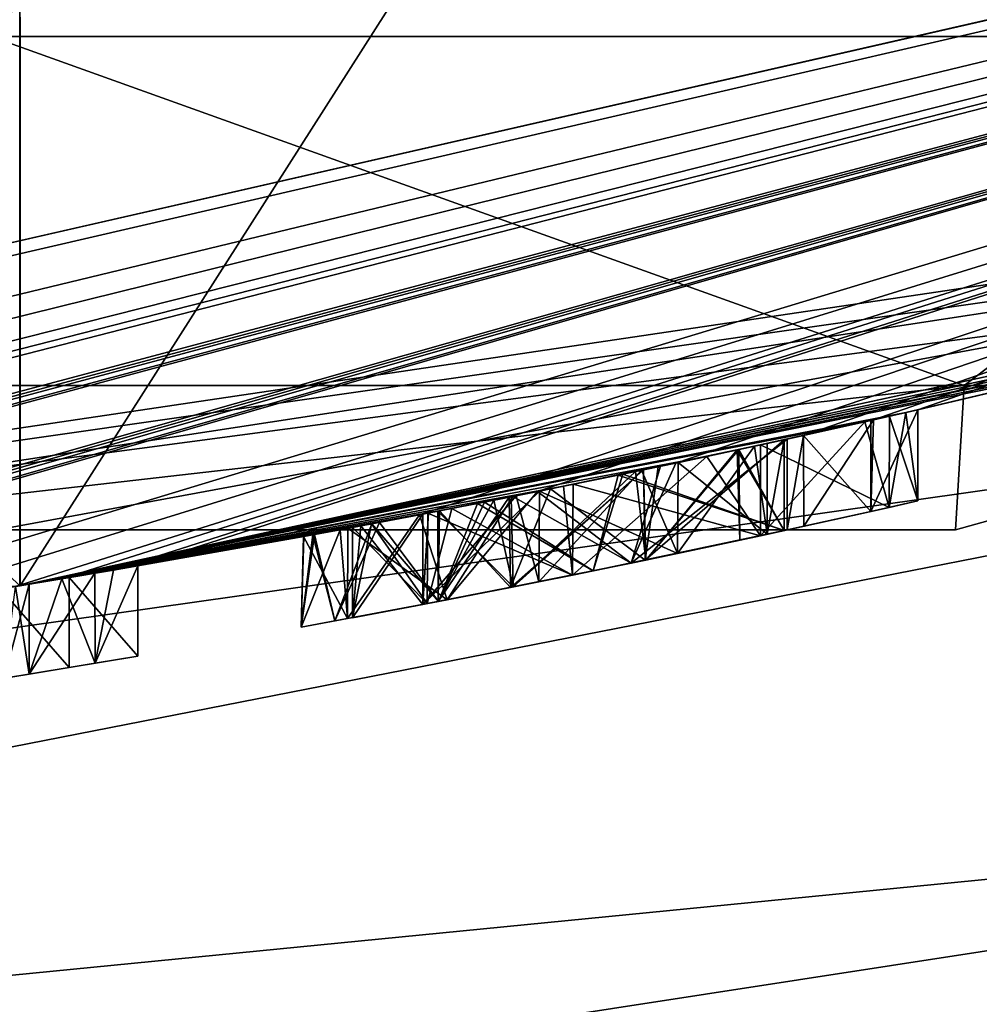
# Model space of a CAD drawing. Units: millimetres. Extents: x -29 to 55, y -132 to 30.
# Drawn here: x 5 to 7, y -30 to -28 of the extents above; entities that cross this region are included whole.
import ezdxf

# ---------------------------------------------------------------- set-up
doc = ezdxf.new("R2010")
doc.units = ezdxf.units.MM
doc.header["$LTSCALE"] = 81.481481
for name, color, linetype in [('111', 7, 'CONTINUOUS'), ('112', 7, 'CONTINUOUS'), ('113', 7, 'CONTINUOUS'), ('114', 7, 'CONTINUOUS'), ('115', 7, 'CONTINUOUS'), ('116', 7, 'CONTINUOUS'), ('117', 7, 'CONTINUOUS'), ('118', 7, 'CONTINUOUS'), ('121', 7, 'CONTINUOUS'), ('131', 7, 'CONTINUOUS'), ('14', 7, 'CONTINUOUS'), ('16', 7, 'CONTINUOUS'), ('305', 7, 'CONTINUOUS'), ('306', 7, 'CONTINUOUS'), ('307', 7, 'CONTINUOUS'), ('308', 7, 'CONTINUOUS'), ('309', 7, 'CONTINUOUS'), ('310', 7, 'CONTINUOUS'), ('311', 7, 'CONTINUOUS'), ('312', 7, 'CONTINUOUS'), ('313', 7, 'CONTINUOUS'), ('316', 7, 'CONTINUOUS'), ('319', 7, 'CONTINUOUS'), ('32', 7, 'CONTINUOUS'), ('33', 7, 'CONTINUOUS'), ('35', 7, 'CONTINUOUS'), ('38', 7, 'CONTINUOUS'), ('4', 7, 'CONTINUOUS'), ('5', 7, 'CONTINUOUS')]:
    doc.layers.add(name, color=color, linetype=linetype)

msp = doc.modelspace()

# ---------------------------------------------------------------- linework, layer by layer
at = {"layer": '111', "color": 7, "linetype": 'CONTINUOUS', "true_color": 0xe0f2ff}
for points in [[(6.581, -28.7566, 4.148), (6.581, -28.7566, 5.05), (6.581, -28.9412, 4.148), (6.581, -28.7566, 4.148)], [(6.581, -28.9412, 4.148), (6.581, -28.7566, 5.05), (6.581, -28.9412, 5.05), (6.581, -28.9412, 4.148)]]:
    msp.add_3dface(points, dxfattribs=at)
at = {"layer": '112', "color": 7, "linetype": 'CONTINUOUS', "true_color": 0xe0f2ff}
for points in [[(6.4912, -28.777, 4.0511), (6.581, -28.7566, 4.148), (6.4858, -28.9627, 4.0501), (6.4912, -28.777, 4.0511)], [(6.581, -28.7566, 4.148), (6.581, -28.9412, 4.148), (6.4858, -28.9627, 4.0501), (6.581, -28.7566, 4.148)], [(6.3494, -28.8086, 4.0739), (6.4912, -28.777, 4.0511), (6.3496, -28.9928, 4.074), (6.3494, -28.8086, 4.0739)], [(6.3496, -28.9928, 4.074), (6.4912, -28.777, 4.0511), (6.4858, -28.9627, 4.0501), (6.3496, -28.9928, 4.074)], [(6.316, -28.8159, 4.217), (6.3494, -28.8086, 4.0739), (6.316, -29.0002, 4.217), (6.316, -28.8159, 4.217)], [(6.316, -29.0002, 4.217), (6.3494, -28.8086, 4.0739), (6.3496, -28.9928, 4.074), (6.316, -29.0002, 4.217)]]:
    msp.add_3dface(points, dxfattribs=at)
at = {"layer": '113', "color": 7, "linetype": 'CONTINUOUS', "true_color": 0xe0f2ff}
for points in [[(6.31, -28.8173, 5.035), (5.9738, -28.8888, 5.0285), (6.31, -29.0015, 5.035), (6.31, -28.8173, 5.035)], [(6.0903, -28.8645, 4.0677), (6.316, -28.8159, 4.217), (6.0001, -29.0672, 4.0406), (6.0903, -28.8645, 4.0677)], [(6.316, -28.8159, 4.217), (6.316, -29.0002, 4.217), (6.0001, -29.0672, 4.0406), (6.316, -28.8159, 4.217)], [(5.8097, -28.9223, 4.0221), (6.0903, -28.8645, 4.0677), (6.0001, -29.0672, 4.0406), (5.8097, -28.9223, 4.0221)], [(5.9738, -28.8888, 5.0285), (5.6883, -28.9464, 4.9576), (5.9226, -29.0831, 5.0215), (5.9738, -28.8888, 5.0285)], [(6.31, -29.0015, 5.035), (5.9738, -28.8888, 5.0285), (5.9226, -29.0831, 5.0215), (6.31, -29.0015, 5.035)], [(5.5708, -28.9692, 4.0695), (5.8097, -28.9223, 4.0221), (5.6272, -29.1417, 4.0485), (5.5708, -28.9692, 4.0695)], [(5.6272, -29.1417, 4.0485), (5.8097, -28.9223, 4.0221), (6.0001, -29.0672, 4.0406), (5.6272, -29.1417, 4.0485)], [(5.6883, -28.9464, 4.9576), (5.4745, -28.9876, 4.8223), (5.6095, -29.1451, 4.9201), (5.6883, -28.9464, 4.9576)], [(5.9226, -29.0831, 5.0215), (5.6883, -28.9464, 4.9576), (5.6095, -29.1451, 4.9201), (5.9226, -29.0831, 5.0215)], [(5.4101, -28.9997, 4.1997), (5.5708, -28.9692, 4.0695), (5.4248, -29.18, 4.18), (5.4101, -28.9997, 4.1997)], [(5.4248, -29.18, 4.18), (5.5708, -28.9692, 4.0695), (5.6272, -29.1417, 4.0485), (5.4248, -29.18, 4.18)], [(5.3366, -29.0133, 4.4035), (5.4101, -28.9997, 4.1997), (5.3313, -29.1972, 4.4563), (5.3366, -29.0133, 4.4035)], [(5.3313, -29.1972, 4.4563), (5.4101, -28.9997, 4.1997), (5.4248, -29.18, 4.18), (5.3313, -29.1972, 4.4563)], [(5.4745, -28.9876, 4.8223), (5.3544, -29.01, 4.6352), (5.3995, -29.1847, 4.7324), (5.4745, -28.9876, 4.8223)], [(5.6095, -29.1451, 4.9201), (5.4745, -28.9876, 4.8223), (5.3995, -29.1847, 4.7324), (5.6095, -29.1451, 4.9201)], [(5.3544, -29.01, 4.6352), (5.3366, -29.0133, 4.4035), (5.3313, -29.1972, 4.4563), (5.3544, -29.01, 4.6352)], [(5.3995, -29.1847, 4.7324), (5.3544, -29.01, 4.6352), (5.3313, -29.1972, 4.4563), (5.3995, -29.1847, 4.7324)]]:
    msp.add_3dface(points, dxfattribs=at)
at = {"layer": '114', "color": 7, "linetype": 'CONTINUOUS', "true_color": 0xe0f2ff}
for points in [[(6.5564, -28.7622, 5.2737), (6.4737, -28.7809, 5.4493), (6.5229, -28.9544, 5.37), (6.5564, -28.7622, 5.2737)], [(6.581, -28.9412, 5.05), (6.5564, -28.7622, 5.2737), (6.5229, -28.9544, 5.37), (6.581, -28.9412, 5.05)], [(6.581, -28.7566, 5.05), (6.5564, -28.7622, 5.2737), (6.581, -28.9412, 5.05), (6.581, -28.7566, 5.05)], [(6.4737, -28.7809, 5.4493), (6.1532, -28.8511, 5.602), (6.2617, -29.012, 5.5802), (6.4737, -28.7809, 5.4493)], [(6.5229, -28.9544, 5.37), (6.4737, -28.7809, 5.4493), (6.2617, -29.012, 5.5802), (6.5229, -28.9544, 5.37)], [(6.2501, -28.8303, 5.289), (6.31, -28.8173, 5.035), (6.2754, -29.009, 5.2512), (6.2501, -28.8303, 5.289)], [(6.31, -28.8173, 5.035), (6.31, -29.0015, 5.035), (6.2754, -29.009, 5.2512), (6.31, -28.8173, 5.035)], [(6.0206, -28.8791, 5.3749), (6.2501, -28.8303, 5.289), (6.094, -29.0476, 5.3672), (6.0206, -28.8791, 5.3749)], [(6.094, -29.0476, 5.3672), (6.2501, -28.8303, 5.289), (6.2754, -29.009, 5.2512), (6.094, -29.0476, 5.3672)], [(6.1532, -28.8511, 5.602), (5.863, -28.9115, 5.5997), (5.8811, -29.0915, 5.6018), (6.1532, -28.8511, 5.602)], [(6.2617, -29.012, 5.5802), (6.1532, -28.8511, 5.602), (5.8811, -29.0915, 5.6018), (6.2617, -29.012, 5.5802)], [(5.7668, -28.9308, 5.3492), (6.0206, -28.8791, 5.3749), (5.8126, -29.1053, 5.3599), (5.7668, -28.9308, 5.3492)], [(5.8126, -29.1053, 5.3599), (6.0206, -28.8791, 5.3749), (6.094, -29.0476, 5.3672), (5.8126, -29.1053, 5.3599)], [(5.863, -28.9115, 5.5997), (5.6362, -28.9566, 5.5503), (5.8811, -29.0915, 5.6018), (5.863, -28.9115, 5.5997)], [(5.5894, -28.9656, 5.271), (5.7668, -28.9308, 5.3492), (5.5774, -29.1512, 5.2683), (5.5894, -28.9656, 5.271)], [(5.5774, -29.1512, 5.2683), (5.7668, -28.9308, 5.3492), (5.8126, -29.1053, 5.3599), (5.5774, -29.1512, 5.2683)], [(5.4519, -28.9918, 5.3179), (5.5894, -28.9656, 5.271), (5.5774, -29.1512, 5.2683), (5.4519, -28.9918, 5.3179)], [(5.6362, -28.9566, 5.5503), (5.4733, -28.9878, 5.4624), (5.5864, -29.1495, 5.5313), (5.6362, -28.9566, 5.5503)], [(5.8811, -29.0915, 5.6018), (5.6362, -28.9566, 5.5503), (5.5864, -29.1495, 5.5313), (5.8811, -29.0915, 5.6018)], [(5.4733, -28.9878, 5.4624), (5.4519, -28.9918, 5.3179), (5.435, -29.1781, 5.3746), (5.4733, -28.9878, 5.4624)], [(5.5864, -29.1495, 5.5313), (5.4733, -28.9878, 5.4624), (5.435, -29.1781, 5.3746), (5.5864, -29.1495, 5.5313)], [(5.435, -29.1781, 5.3746), (5.4519, -28.9918, 5.3179), (5.5774, -29.1512, 5.2683), (5.435, -29.1781, 5.3746)]]:
    msp.add_3dface(points, dxfattribs=at)
at = {"layer": '115', "color": 7, "linetype": 'CONTINUOUS', "true_color": 0xe0f2ff}
for points in [[(6.31, -28.8173, 4.825), (6.31, -28.8173, 4.492), (6.31, -29.0015, 4.825), (6.31, -28.8173, 4.825)], [(6.31, -29.0015, 4.825), (6.31, -28.8173, 4.492), (6.31, -29.0015, 4.492), (6.31, -29.0015, 4.825)]]:
    msp.add_3dface(points, dxfattribs=at)
at = {"layer": '116', "color": 7, "linetype": 'CONTINUOUS', "true_color": 0xe0f2ff}
for points in [[(6.0548, -28.8719, 4.8224), (6.31, -28.8173, 4.825), (6.0283, -29.0614, 4.8214), (6.0548, -28.8719, 4.8224)], [(6.31, -28.8173, 4.825), (6.31, -29.0015, 4.825), (6.0283, -29.0614, 4.8214), (6.31, -28.8173, 4.825)], [(6.31, -28.8173, 4.492), (6.2144, -28.838, 4.3526), (6.31, -29.0015, 4.492), (6.31, -28.8173, 4.492)], [(6.2144, -28.838, 4.3526), (6.0088, -28.8816, 4.2607), (6.0297, -29.0611, 4.2657), (6.2144, -28.838, 4.3526)], [(6.2199, -29.0209, 4.3568), (6.2144, -28.838, 4.3526), (6.0297, -29.0611, 4.2657), (6.2199, -29.0209, 4.3568)], [(6.31, -29.0015, 4.492), (6.2144, -28.838, 4.3526), (6.2199, -29.0209, 4.3568), (6.31, -29.0015, 4.492)], [(6.0088, -28.8816, 4.2607), (5.7213, -28.9399, 4.2814), (5.7607, -29.1156, 4.2638), (6.0088, -28.8816, 4.2607)], [(6.0297, -29.0611, 4.2657), (6.0088, -28.8816, 4.2607), (5.7607, -29.1156, 4.2638), (6.0297, -29.0611, 4.2657)], [(5.8366, -28.9169, 4.779), (6.0548, -28.8719, 4.8224), (6.0283, -29.0614, 4.8214), (5.8366, -28.9169, 4.779)], [(5.6111, -28.9614, 4.5214), (5.8366, -28.9169, 4.779), (5.7554, -29.1166, 4.7355), (5.6111, -28.9614, 4.5214)], [(5.7554, -29.1166, 4.7355), (5.8366, -28.9169, 4.779), (6.0283, -29.0614, 4.8214), (5.7554, -29.1166, 4.7355)], [(5.7213, -28.9399, 4.2814), (5.6111, -28.9614, 4.5214), (5.6084, -29.1453, 4.4843), (5.7213, -28.9399, 4.2814)], [(5.7607, -29.1156, 4.2638), (5.7213, -28.9399, 4.2814), (5.6084, -29.1453, 4.4843), (5.7607, -29.1156, 4.2638)], [(5.6084, -29.1453, 4.4843), (5.6111, -28.9614, 4.5214), (5.7554, -29.1166, 4.7355), (5.6084, -29.1453, 4.4843)]]:
    msp.add_3dface(points, dxfattribs=at)
at = {"layer": '117', "color": 7, "linetype": 'CONTINUOUS', "true_color": 0xe0f2ff}
for points in [[(5, -29.0732, 4.148), (5, -29.0732, 6.224), (5, -29.2558, 4.148), (5, -29.0732, 4.148)], [(5, -29.2558, 4.148), (5, -29.0732, 6.224), (5, -29.2558, 6.224), (5, -29.2558, 4.148)]]:
    msp.add_3dface(points, dxfattribs=at)
at = {"layer": '118', "color": 7, "linetype": 'CONTINUOUS', "true_color": 0xe0f2ff}
for points in [[(4.8461, -29.0992, 4.0478), (4.9506, -29.0816, 4.063), (4.9134, -29.2705, 4.0502), (4.8461, -29.0992, 4.0478)], [(4.9506, -29.0816, 4.063), (5, -29.0732, 4.148), (4.9134, -29.2705, 4.0502), (4.9506, -29.0816, 4.063)], [(5, -29.0732, 4.148), (5, -29.2558, 4.148), (4.9134, -29.2705, 4.0502), (5, -29.0732, 4.148)], [(4.7522, -29.1147, 4.0844), (4.8461, -29.0992, 4.0478), (4.7796, -29.2926, 4.0625), (4.7522, -29.1147, 4.0844)], [(4.7796, -29.2926, 4.0625), (4.8461, -29.0992, 4.0478), (4.9134, -29.2705, 4.0502), (4.7796, -29.2926, 4.0625)], [(4.729, -29.3008, 4.181), (4.7522, -29.1147, 4.0844), (4.7796, -29.2926, 4.0625), (4.729, -29.3008, 4.181)]]:
    msp.add_3dface(points, dxfattribs=at)
at = {"layer": '121', "color": 7, "linetype": 'CONTINUOUS', "true_color": 0xe0f2ff}
for points in [[(5, -29.0732, 6.224), (4.861, -29.0967, 6.363), (5, -29.2558, 6.224), (5, -29.0732, 6.224)], [(4.861, -29.0967, 6.363), (4.722, -29.1196, 6.224), (4.861, -29.2792, 6.363), (4.861, -29.0967, 6.363)], [(5, -29.2558, 6.224), (4.861, -29.0967, 6.363), (4.861, -29.2792, 6.363), (5, -29.2558, 6.224)], [(4.722, -29.1196, 6.224), (4.722, -29.302, 6.224), (4.861, -29.2792, 6.363), (4.722, -29.1196, 6.224)]]:
    msp.add_3dface(points, dxfattribs=at)
at = {"layer": '131', "color": 7, "linetype": 'CONTINUOUS', "true_color": 0xe0f2ff}
for points in [[(6.4858, -28.9627, 4.0501), (6.581, -28.9412, 4.148), (6.5229, -28.9544, 5.37), (6.4858, -28.9627, 4.0501)], [(6.581, -28.9412, 4.148), (6.581, -28.9412, 5.05), (6.5229, -28.9544, 5.37), (6.581, -28.9412, 4.148)], [(6.4858, -28.9627, 4.0501), (6.5229, -28.9544, 5.37), (6.2617, -29.012, 5.5802), (6.4858, -28.9627, 4.0501)], [(6.31, -29.0015, 5.035), (6.4858, -28.9627, 4.0501), (6.2617, -29.012, 5.5802), (6.31, -29.0015, 5.035)], [(6.3496, -28.9928, 4.074), (6.4858, -28.9627, 4.0501), (6.31, -29.0015, 5.035), (6.3496, -28.9928, 4.074)], [(6.31, -29.0015, 5.035), (5.9226, -29.0831, 5.0215), (6.31, -29.0015, 4.825), (6.31, -29.0015, 5.035)], [(6.31, -29.0015, 4.825), (5.9226, -29.0831, 5.0215), (6.0283, -29.0614, 4.8214), (6.31, -29.0015, 4.825)], [(6.0001, -29.0672, 4.0406), (6.316, -29.0002, 4.217), (6.0297, -29.0611, 4.2657), (6.0001, -29.0672, 4.0406)], [(6.316, -29.0002, 4.217), (6.2199, -29.0209, 4.3568), (6.0297, -29.0611, 4.2657), (6.316, -29.0002, 4.217)], [(6.316, -29.0002, 4.217), (6.31, -29.0015, 4.492), (6.2199, -29.0209, 4.3568), (6.316, -29.0002, 4.217)], [(6.31, -29.0015, 5.035), (6.2617, -29.012, 5.5802), (6.2754, -29.009, 5.2512), (6.31, -29.0015, 5.035)], [(6.316, -29.0002, 4.217), (6.3496, -28.9928, 4.074), (6.31, -29.0015, 5.035), (6.316, -29.0002, 4.217)], [(6.316, -29.0002, 4.217), (6.31, -29.0015, 5.035), (6.31, -29.0015, 4.825), (6.316, -29.0002, 4.217)], [(6.316, -29.0002, 4.217), (6.31, -29.0015, 4.825), (6.31, -29.0015, 4.492), (6.316, -29.0002, 4.217)], [(6.2617, -29.012, 5.5802), (5.8811, -29.0915, 5.6018), (6.094, -29.0476, 5.3672), (6.2617, -29.012, 5.5802)], [(6.2617, -29.012, 5.5802), (6.094, -29.0476, 5.3672), (6.2754, -29.009, 5.2512), (6.2617, -29.012, 5.5802)], [(5.9226, -29.0831, 5.0215), (5.7554, -29.1166, 4.7355), (6.0283, -29.0614, 4.8214), (5.9226, -29.0831, 5.0215)], [(6.0001, -29.0672, 4.0406), (6.0297, -29.0611, 4.2657), (5.7607, -29.1156, 4.2638), (6.0001, -29.0672, 4.0406)], [(5.8811, -29.0915, 5.6018), (5.8126, -29.1053, 5.3599), (6.094, -29.0476, 5.3672), (5.8811, -29.0915, 5.6018)], [(5.9226, -29.0831, 5.0215), (5.6095, -29.1451, 4.9201), (5.7554, -29.1166, 4.7355), (5.9226, -29.0831, 5.0215)], [(5.6272, -29.1417, 4.0485), (6.0001, -29.0672, 4.0406), (5.7607, -29.1156, 4.2638), (5.6272, -29.1417, 4.0485)], [(5.5864, -29.1495, 5.5313), (5.5774, -29.1512, 5.2683), (5.8126, -29.1053, 5.3599), (5.5864, -29.1495, 5.5313)], [(5.8811, -29.0915, 5.6018), (5.5864, -29.1495, 5.5313), (5.8126, -29.1053, 5.3599), (5.8811, -29.0915, 5.6018)], [(5.6272, -29.1417, 4.0485), (5.7607, -29.1156, 4.2638), (5.6084, -29.1453, 4.4843), (5.6272, -29.1417, 4.0485)], [(5.6095, -29.1451, 4.9201), (5.6084, -29.1453, 4.4843), (5.7554, -29.1166, 4.7355), (5.6095, -29.1451, 4.9201)], [(5.6095, -29.1451, 4.9201), (5.3995, -29.1847, 4.7324), (5.6084, -29.1453, 4.4843), (5.6095, -29.1451, 4.9201)], [(5.3995, -29.1847, 4.7324), (5.4248, -29.18, 4.18), (5.6084, -29.1453, 4.4843), (5.3995, -29.1847, 4.7324)], [(5.4248, -29.18, 4.18), (5.6272, -29.1417, 4.0485), (5.6084, -29.1453, 4.4843), (5.4248, -29.18, 4.18)], [(5.5864, -29.1495, 5.5313), (5.435, -29.1781, 5.3746), (5.5774, -29.1512, 5.2683), (5.5864, -29.1495, 5.5313)], [(5.3995, -29.1847, 4.7324), (5.3313, -29.1972, 4.4563), (5.4248, -29.18, 4.18), (5.3995, -29.1847, 4.7324)], [(5, -29.2558, 4.148), (5, -29.2558, 6.224), (4.861, -29.2792, 6.363), (5, -29.2558, 4.148)], [(4.9134, -29.2705, 4.0502), (5, -29.2558, 4.148), (4.861, -29.2792, 6.363), (4.9134, -29.2705, 4.0502)], [(4.722, -29.302, 6.224), (4.7796, -29.2926, 4.0625), (4.861, -29.2792, 6.363), (4.722, -29.302, 6.224)], [(4.7796, -29.2926, 4.0625), (4.9134, -29.2705, 4.0502), (4.861, -29.2792, 6.363), (4.7796, -29.2926, 4.0625)], [(4.729, -29.3008, 4.181), (4.7796, -29.2926, 4.0625), (4.722, -29.302, 6.224), (4.729, -29.3008, 4.181)]]:
    msp.add_3dface(points, dxfattribs=at)
at = {"layer": '14', "color": 7, "linetype": 'CONTINUOUS', "true_color": 0xe0f2ff}
for points in [[(0, -29.5), (12.7984, -26.5791), (0, -29.5, 4.03), (0, -29.5)], [(0, -29.5, 4.03), (12.7984, -26.5791), (0.1845, -29.4994, 4.152), (0, -29.5, 4.03)], [(12.7984, -26.5791), (0.7538, -29.4904, 4.0292), (0.1845, -29.4994, 4.152), (12.7984, -26.5791)], [(0.7538, -29.4904, 4.0292), (12.7984, -26.5791), (1.0676, -29.4807, 4.0505), (0.7538, -29.4904, 4.0292)], [(1.0676, -29.4807, 4.0505), (12.7984, -26.5791), (1.3813, -29.4676, 4.0739), (1.0676, -29.4807, 4.0505)], [(1.3813, -29.4676, 4.0739), (12.7984, -26.5791), (1.5229, -29.4607, 4.051), (1.3813, -29.4676, 4.0739)], [(1.5229, -29.4607, 4.051), (12.7984, -26.5791), (1.613, -29.4559, 4.148), (1.5229, -29.4607, 4.051)], [(12.7984, -26.5791), (2.112, -29.4243, 4.049), (1.613, -29.4559, 4.148), (12.7984, -26.5791)], [(2.112, -29.4243, 4.049), (12.7984, -26.5791), (2.1525, -29.4214, 4.049), (2.112, -29.4243, 4.049)], [(2.1525, -29.4214, 4.049), (12.7984, -26.5791), (2.193, -29.4184, 4.049), (2.1525, -29.4214, 4.049)], [(2.193, -29.4184, 4.049), (12.7984, -26.5791), (2.2629, -29.4131, 4.0782), (2.193, -29.4184, 4.049)], [(2.2629, -29.4131, 4.0782), (12.7984, -26.5791), (2.292, -29.4108, 4.148), (2.2629, -29.4131, 4.0782)], [(12.7984, -26.5791), (3.123, -29.3342, 4.049), (2.292, -29.4108, 4.148), (12.7984, -26.5791)], [(3.123, -29.3342, 4.049), (12.7984, -26.5791), (3.1635, -29.3299, 4.049), (3.123, -29.3342, 4.049)], [(3.1635, -29.3299, 4.049), (12.7984, -26.5791), (3.204, -29.3255, 4.049), (3.1635, -29.3299, 4.049)], [(3.204, -29.3255, 4.049), (12.7984, -26.5791), (3.274, -29.3178, 4.0782), (3.204, -29.3255, 4.049)], [(3.274, -29.3178, 4.0782), (12.7984, -26.5791), (3.303, -29.3145, 4.148), (3.274, -29.3178, 4.0782)], [(3.303, -29.3145, 4.148), (12.7984, -26.5791), (4.1357, -29.2087, 4.0147), (3.303, -29.3145, 4.148)], [(4.1357, -29.2087, 4.0147), (12.7984, -26.5791), (4.4555, -29.1616, 4.0254), (4.1357, -29.2087, 4.0147)], [(4.4555, -29.1616, 4.0254), (12.7984, -26.5791), (4.7522, -29.1147, 4.0844), (4.4555, -29.1616, 4.0254)], [(4.7522, -29.1147, 4.0844), (12.7984, -26.5791), (4.8461, -29.0992, 4.0478), (4.7522, -29.1147, 4.0844)], [(4.8461, -29.0992, 4.0478), (12.7984, -26.5791), (4.9506, -29.0816, 4.063), (4.8461, -29.0992, 4.0478)], [(4.9506, -29.0816, 4.063), (12.7984, -26.5791), (5, -29.0732, 4.148), (4.9506, -29.0816, 4.063)], [(12.7984, -26.5791), (5.5708, -28.9692, 4.0695), (5, -29.0732, 4.148), (12.7984, -26.5791)], [(5.5708, -28.9692, 4.0695), (12.7984, -26.5791), (5.8097, -28.9223, 4.0221), (5.5708, -28.9692, 4.0695)], [(5.8097, -28.9223, 4.0221), (12.7984, -26.5791), (6.0903, -28.8645, 4.0677), (5.8097, -28.9223, 4.0221)], [(6.0903, -28.8645, 4.0677), (12.7984, -26.5791), (6.3494, -28.8086, 4.0739), (6.0903, -28.8645, 4.0677)], [(6.3494, -28.8086, 4.0739), (12.7984, -26.5791), (6.4912, -28.777, 4.0511), (6.3494, -28.8086, 4.0739)], [(6.4912, -28.777, 4.0511), (12.7984, -26.5791), (6.581, -28.7566, 4.148), (6.4912, -28.777, 4.0511)], [(12.7984, -26.5791), (7.0096, -28.6551, 4.0786), (6.581, -28.7566, 4.148), (12.7984, -26.5791)], [(0, -29.5, 91), (7.7032, -28.4763, 27.5043), (8.5666, -28.2288, 91), (0, -29.5, 91)], [(7.7032, -28.4763, 27.5043), (0, -29.5, 91), (4.7614, -29.1133, 31.5528), (7.7032, -28.4763, 27.5043)], [(4.7611, -29.1134, 18.447), (7.5209, -28.5252, 5.6039), (7.7031, -28.4763, 22.4956), (4.7611, -29.1134, 18.447)], [(7.3775, -28.5626, 5.547), (7.5209, -28.5252, 5.6039), (4.7611, -29.1134, 18.447), (7.3775, -28.5626, 5.547)], [(7.246, -28.5962, 5.4185), (7.3775, -28.5626, 5.547), (4.7611, -29.1134, 18.447), (7.246, -28.5962, 5.4185)], [(7.2079, -28.6059, 5.523), (7.246, -28.5962, 5.4185), (4.7611, -29.1134, 18.447), (7.2079, -28.6059, 5.523)], [(7.0772, -28.6385, 5.5978), (7.2079, -28.6059, 5.523), (4.7611, -29.1134, 18.447), (7.0772, -28.6385, 5.5978)], [(6.981, -28.6621, 5.483), (7.0772, -28.6385, 5.5978), (4.7611, -29.1134, 18.447), (6.981, -28.6621, 5.483)], [(6.981, -28.6621, 4.148), (6.981, -28.6621, 5.483), (4.7611, -29.1134, 18.447), (6.981, -28.6621, 4.148)], [(6.5564, -28.7622, 5.2737), (6.981, -28.6621, 4.148), (4.7611, -29.1134, 18.447), (6.5564, -28.7622, 5.2737)], [(6.581, -28.7566, 5.05), (6.981, -28.6621, 4.148), (6.5564, -28.7622, 5.2737), (6.581, -28.7566, 5.05)], [(7.0096, -28.6551, 4.0786), (6.981, -28.6621, 4.148), (6.581, -28.7566, 5.05), (7.0096, -28.6551, 4.0786)], [(7.0096, -28.6551, 4.0786), (6.581, -28.7566, 5.05), (6.581, -28.7566, 4.148), (7.0096, -28.6551, 4.0786)], [(6.4737, -28.7809, 5.4493), (6.5564, -28.7622, 5.2737), (4.7611, -29.1134, 18.447), (6.4737, -28.7809, 5.4493)], [(6.1532, -28.8511, 5.602), (6.4737, -28.7809, 5.4493), (4.7611, -29.1134, 18.447), (6.1532, -28.8511, 5.602)], [(6.31, -28.8173, 5.035), (6.0206, -28.8791, 5.3749), (5.9738, -28.8888, 5.0285), (6.31, -28.8173, 5.035)], [(6.2501, -28.8303, 5.289), (6.0206, -28.8791, 5.3749), (6.31, -28.8173, 5.035), (6.2501, -28.8303, 5.289)], [(6.31, -28.8173, 4.492), (6.31, -28.8173, 4.825), (6.0548, -28.8719, 4.8224), (6.31, -28.8173, 4.492)], [(6.2144, -28.838, 4.3526), (6.31, -28.8173, 4.492), (6.0548, -28.8719, 4.8224), (6.2144, -28.838, 4.3526)], [(6.316, -28.8159, 4.217), (6.0903, -28.8645, 4.0677), (6.3494, -28.8086, 4.0739), (6.316, -28.8159, 4.217)], [(6.0088, -28.8816, 4.2607), (6.2144, -28.838, 4.3526), (6.0548, -28.8719, 4.8224), (6.0088, -28.8816, 4.2607)], [(5.863, -28.9115, 5.5997), (6.1532, -28.8511, 5.602), (4.7611, -29.1134, 18.447), (5.863, -28.9115, 5.5997)], [(5.7213, -28.9399, 4.2814), (6.0088, -28.8816, 4.2607), (5.8366, -28.9169, 4.779), (5.7213, -28.9399, 4.2814)], [(6.0206, -28.8791, 5.3749), (5.7668, -28.9308, 5.3492), (5.9738, -28.8888, 5.0285), (6.0206, -28.8791, 5.3749)], [(5.8366, -28.9169, 4.779), (6.0088, -28.8816, 4.2607), (6.0548, -28.8719, 4.8224), (5.8366, -28.9169, 4.779)], [(5.9738, -28.8888, 5.0285), (5.7668, -28.9308, 5.3492), (5.6883, -28.9464, 4.9576), (5.9738, -28.8888, 5.0285)], [(5.6362, -28.9566, 5.5503), (5.863, -28.9115, 5.5997), (4.7611, -29.1134, 18.447), (5.6362, -28.9566, 5.5503)], [(5.6111, -28.9614, 4.5214), (5.7213, -28.9399, 4.2814), (5.8366, -28.9169, 4.779), (5.6111, -28.9614, 4.5214)], [(5.7668, -28.9308, 5.3492), (5.5894, -28.9656, 5.271), (5.6883, -28.9464, 4.9576), (5.7668, -28.9308, 5.3492)], [(5.4733, -28.9878, 5.4624), (5.6362, -28.9566, 5.5503), (4.7611, -29.1134, 18.447), (5.4733, -28.9878, 5.4624)], [(5.5894, -28.9656, 5.271), (5.4519, -28.9918, 5.3179), (5.4745, -28.9876, 4.8223), (5.5894, -28.9656, 5.271)], [(5.6883, -28.9464, 4.9576), (5.5894, -28.9656, 5.271), (5.4745, -28.9876, 4.8223), (5.6883, -28.9464, 4.9576)], [(5.5708, -28.9692, 4.0695), (5.4101, -28.9997, 4.1997), (5, -29.0732, 4.148), (5.5708, -28.9692, 4.0695)], [(5.4519, -28.9918, 5.3179), (5.4733, -28.9878, 5.4624), (4.7611, -29.1134, 18.447), (5.4519, -28.9918, 5.3179)], [(5.3544, -29.01, 4.6352), (5.4519, -28.9918, 5.3179), (4.7611, -29.1134, 18.447), (5.3544, -29.01, 4.6352)], [(5.4101, -28.9997, 4.1997), (5.3366, -29.0133, 4.4035), (5, -29.0732, 4.148), (5.4101, -28.9997, 4.1997)], [(5.4745, -28.9876, 4.8223), (5.4519, -28.9918, 5.3179), (5.3544, -29.01, 4.6352), (5.4745, -28.9876, 4.8223)], [(5.3366, -29.0133, 4.4035), (5.3544, -29.01, 4.6352), (4.7611, -29.1134, 18.447), (5.3366, -29.0133, 4.4035)], [(5, -29.0732, 6.224), (5.3366, -29.0133, 4.4035), (4.7611, -29.1134, 18.447), (5, -29.0732, 6.224)], [(5.3366, -29.0133, 4.4035), (5, -29.0732, 6.224), (5, -29.0732, 4.148), (5.3366, -29.0133, 4.4035)], [(4.861, -29.0967, 6.363), (5, -29.0732, 6.224), (4.7611, -29.1134, 18.447), (4.861, -29.0967, 6.363)], [(4.722, -29.1196, 6.224), (4.861, -29.0967, 6.363), (4.7611, -29.1134, 18.447), (4.722, -29.1196, 6.224)], [(0, -29.5, 91), (0, -29.5, 33.1), (4.7614, -29.1133, 31.5528), (0, -29.5, 91)], [(0, -29.5, 16.9), (3.8743, -29.2445, 12.49), (4.7611, -29.1134, 18.447), (0, -29.5, 16.9)], [(3.8743, -29.2445, 12.49), (4.4203, -29.1669, 10.4488), (4.7611, -29.1134, 18.447), (3.8743, -29.2445, 12.49)], [(4.4203, -29.1669, 10.4488), (4.722, -29.1196, 6.224), (4.7611, -29.1134, 18.447), (4.4203, -29.1669, 10.4488)]]:
    msp.add_3dface(points, dxfattribs=at)
at = {"layer": '16', "color": 7, "linetype": 'CONTINUOUS', "true_color": 0xe0f2ff}
for points in [[(0, -29.5877, 94.41), (0, -29.5, 91), (8.9194, -28.2224, 94.766), (0, -29.5877, 94.41)], [(0, -29.5, 91), (8.5666, -28.2288, 91), (8.9194, -28.2224, 94.766), (0, -29.5, 91)], [(0, -29.8717, 97.3863), (0, -29.5877, 94.41), (8.9194, -28.2224, 94.766), (0, -29.8717, 97.3863)], [(9.1897, -28.5688, 98.6139), (0, -29.8717, 97.3863), (8.9194, -28.2224, 94.766), (9.1897, -28.5688, 98.6139)], [(0, -30.3697, 99.9837), (0, -29.8717, 97.3863), (9.1897, -28.5688, 98.6139), (0, -30.3697, 99.9837)], [(9.3192, -29.4526, 102.1395), (0, -30.3697, 99.9837), (9.1897, -28.5688, 98.6139), (9.3192, -29.4526, 102.1395)], [(0, -30.8897, 101.6826), (0, -30.3697, 99.9837), (9.3192, -29.4526, 102.1395), (0, -30.8897, 101.6826)], [(9.2303, -30.9751, 104.9064), (0, -30.8897, 101.6826), (9.3192, -29.4526, 102.1395), (9.2303, -30.9751, 104.9064)]]:
    msp.add_3dface(points, dxfattribs=at)
at = {"layer": '305', "color": 7, "linetype": 'CONTINUOUS', "true_color": 0xababab}
for points in [[(6.581, -28.7566, 4.148), (6.581, -28.7566, 5.05), (6.581, -28.9412, 4.148), (6.581, -28.7566, 4.148)], [(6.581, -28.9412, 4.148), (6.581, -28.7566, 5.05), (6.581, -28.9412, 5.05), (6.581, -28.9412, 4.148)]]:
    msp.add_3dface(points, dxfattribs=at)
at = {"layer": '306', "color": 7, "linetype": 'CONTINUOUS', "true_color": 0xababab}
for points in [[(6.4857, -28.7782, 4.0496), (6.581, -28.7566, 4.148), (6.4858, -28.9627, 4.0501), (6.4857, -28.7782, 4.0496)], [(6.581, -28.7566, 4.148), (6.581, -28.9412, 4.148), (6.4858, -28.9627, 4.0501), (6.581, -28.7566, 4.148)], [(6.3493, -28.8085, 4.074), (6.4857, -28.7782, 4.0496), (6.4858, -28.9627, 4.0501), (6.3493, -28.8085, 4.074)], [(6.316, -28.8159, 4.217), (6.3493, -28.8085, 4.074), (6.316, -29.0002, 4.217), (6.316, -28.8159, 4.217)], [(6.316, -29.0002, 4.217), (6.3493, -28.8085, 4.074), (6.3496, -28.9928, 4.074), (6.316, -29.0002, 4.217)], [(6.3496, -28.9928, 4.074), (6.3493, -28.8085, 4.074), (6.4858, -28.9627, 4.0501), (6.3496, -28.9928, 4.074)]]:
    msp.add_3dface(points, dxfattribs=at)
at = {"layer": '307', "color": 7, "linetype": 'CONTINUOUS', "true_color": 0xababab}
for points in [[(6.31, -28.8173, 5.035), (5.9829, -28.8869, 5.0297), (6.31, -29.0015, 5.035), (6.31, -28.8173, 5.035)], [(6.316, -28.8159, 4.217), (6.316, -29.0002, 4.217), (6.0001, -29.0672, 4.0406), (6.316, -28.8159, 4.217)], [(6.0593, -28.871, 4.0563), (6.316, -28.8159, 4.217), (6.0001, -29.0672, 4.0406), (6.0593, -28.871, 4.0563)], [(5.7599, -28.9322, 4.0253), (6.0593, -28.871, 4.0563), (6.0001, -29.0672, 4.0406), (5.7599, -28.9322, 4.0253)], [(5.9829, -28.8869, 5.0297), (5.7026, -28.9436, 4.9636), (5.9226, -29.0831, 5.0215), (5.9829, -28.8869, 5.0297)], [(6.31, -29.0015, 5.035), (5.9829, -28.8869, 5.0297), (5.9226, -29.0831, 5.0215), (6.31, -29.0015, 5.035)], [(5.4258, -28.9967, 4.1788), (5.7599, -28.9322, 4.0253), (5.6272, -29.1417, 4.0485), (5.4258, -28.9967, 4.1788)], [(5.7026, -28.9436, 4.9636), (5.49, -28.9847, 4.8363), (5.6095, -29.1451, 4.9201), (5.7026, -28.9436, 4.9636)], [(5.9226, -29.0831, 5.0215), (5.7026, -28.9436, 4.9636), (5.6095, -29.1451, 4.9201), (5.9226, -29.0831, 5.0215)], [(5.6272, -29.1417, 4.0485), (5.7599, -28.9322, 4.0253), (6.0001, -29.0672, 4.0406), (5.6272, -29.1417, 4.0485)], [(5.49, -28.9847, 4.8363), (5.3582, -29.0092, 4.6468), (5.3995, -29.1847, 4.7324), (5.49, -28.9847, 4.8363)], [(5.6095, -29.1451, 4.9201), (5.49, -28.9847, 4.8363), (5.3995, -29.1847, 4.7324), (5.6095, -29.1451, 4.9201)], [(5.3361, -29.0135, 4.4057), (5.4258, -28.9967, 4.1788), (5.4248, -29.18, 4.18), (5.3361, -29.0135, 4.4057)], [(5.4248, -29.18, 4.18), (5.4258, -28.9967, 4.1788), (5.6272, -29.1417, 4.0485), (5.4248, -29.18, 4.18)], [(5.3582, -29.0092, 4.6468), (5.3361, -29.0135, 4.4057), (5.3313, -29.1972, 4.4563), (5.3582, -29.0092, 4.6468)], [(5.3995, -29.1847, 4.7324), (5.3582, -29.0092, 4.6468), (5.3313, -29.1972, 4.4563), (5.3995, -29.1847, 4.7324)], [(5.3313, -29.1972, 4.4563), (5.3361, -29.0135, 4.4057), (5.4248, -29.18, 4.18), (5.3313, -29.1972, 4.4563)]]:
    msp.add_3dface(points, dxfattribs=at)
at = {"layer": '308', "color": 7, "linetype": 'CONTINUOUS', "true_color": 0xababab}
for points in [[(6.581, -28.9412, 5.05), (6.581, -28.7566, 5.05), (6.5231, -28.7698, 5.3698), (6.581, -28.9412, 5.05)], [(6.5231, -28.7698, 5.3698), (6.2622, -28.8276, 5.5799), (6.5229, -28.9544, 5.37), (6.5231, -28.7698, 5.3698)], [(6.581, -28.9412, 5.05), (6.5231, -28.7698, 5.3698), (6.5229, -28.9544, 5.37), (6.581, -28.9412, 5.05)], [(6.0948, -28.8635, 5.367), (6.2756, -28.8248, 5.2509), (6.2754, -29.009, 5.2512), (6.0948, -28.8635, 5.367)], [(6.31, -28.8173, 5.035), (6.31, -29.0015, 5.035), (6.2754, -29.009, 5.2512), (6.31, -28.8173, 5.035)], [(6.2756, -28.8248, 5.2509), (6.31, -28.8173, 5.035), (6.2754, -29.009, 5.2512), (6.2756, -28.8248, 5.2509)], [(6.2622, -28.8276, 5.5799), (5.8822, -28.9076, 5.6018), (6.2617, -29.012, 5.5802), (6.2622, -28.8276, 5.5799)], [(6.5229, -28.9544, 5.37), (6.2622, -28.8276, 5.5799), (6.2617, -29.012, 5.5802), (6.5229, -28.9544, 5.37)], [(5.8138, -28.9214, 5.3602), (6.0948, -28.8635, 5.367), (6.094, -29.0476, 5.3672), (5.8138, -28.9214, 5.3602)], [(6.094, -29.0476, 5.3672), (6.0948, -28.8635, 5.367), (6.2754, -29.009, 5.2512), (6.094, -29.0476, 5.3672)], [(5.5776, -28.968, 5.2671), (5.8138, -28.9214, 5.3602), (5.5774, -29.1512, 5.2683), (5.5776, -28.968, 5.2671)], [(5.5774, -29.1512, 5.2683), (5.8138, -28.9214, 5.3602), (5.8126, -29.1053, 5.3599), (5.5774, -29.1512, 5.2683)], [(5.8822, -28.9076, 5.6018), (5.5876, -28.966, 5.5317), (5.8811, -29.0915, 5.6018), (5.8822, -28.9076, 5.6018)], [(5.8126, -29.1053, 5.3599), (5.8138, -28.9214, 5.3602), (6.094, -29.0476, 5.3672), (5.8126, -29.1053, 5.3599)], [(6.2617, -29.012, 5.5802), (5.8822, -28.9076, 5.6018), (5.8811, -29.0915, 5.6018), (6.2617, -29.012, 5.5802)], [(5.5876, -28.966, 5.5317), (5.4349, -28.995, 5.3758), (5.5864, -29.1495, 5.5313), (5.5876, -28.966, 5.5317)], [(5.8811, -29.0915, 5.6018), (5.5876, -28.966, 5.5317), (5.5864, -29.1495, 5.5313), (5.8811, -29.0915, 5.6018)], [(5.4349, -28.995, 5.3758), (5.5776, -28.968, 5.2671), (5.435, -29.1781, 5.3746), (5.4349, -28.995, 5.3758)], [(5.435, -29.1781, 5.3746), (5.5776, -28.968, 5.2671), (5.5774, -29.1512, 5.2683), (5.435, -29.1781, 5.3746)], [(5.5864, -29.1495, 5.5313), (5.4349, -28.995, 5.3758), (5.435, -29.1781, 5.3746), (5.5864, -29.1495, 5.5313)]]:
    msp.add_3dface(points, dxfattribs=at)
at = {"layer": '309', "color": 7, "linetype": 'CONTINUOUS', "true_color": 0xababab}
for points in [[(6.31, -29.0015, 4.825), (6.31, -28.8173, 4.825), (6.31, -28.8173, 4.492), (6.31, -29.0015, 4.825)], [(6.31, -29.0015, 4.492), (6.31, -29.0015, 4.825), (6.31, -28.8173, 4.492), (6.31, -29.0015, 4.492)]]:
    msp.add_3dface(points, dxfattribs=at)
at = {"layer": '310', "color": 7, "linetype": 'CONTINUOUS', "true_color": 0xababab}
for points in [[(6.0251, -28.8782, 4.8211), (6.31, -28.8173, 4.825), (6.0283, -29.0614, 4.8214), (6.0251, -28.8782, 4.8211)], [(6.31, -28.8173, 4.825), (6.31, -29.0015, 4.825), (6.0283, -29.0614, 4.8214), (6.31, -28.8173, 4.825)], [(6.31, -29.0015, 4.492), (6.31, -28.8173, 4.492), (6.2181, -28.8372, 4.3556), (6.31, -29.0015, 4.492)], [(6.2181, -28.8372, 4.3556), (6.0249, -28.8782, 4.2645), (6.0297, -29.0611, 4.2657), (6.2181, -28.8372, 4.3556)], [(6.2199, -29.0209, 4.3568), (6.2181, -28.8372, 4.3556), (6.0297, -29.0611, 4.2657), (6.2199, -29.0209, 4.3568)], [(6.31, -29.0015, 4.492), (6.2181, -28.8372, 4.3556), (6.2199, -29.0209, 4.3568), (6.31, -29.0015, 4.492)], [(5.7527, -28.9336, 4.7337), (6.0251, -28.8782, 4.8211), (5.7554, -29.1166, 4.7355), (5.7527, -28.9336, 4.7337)], [(5.7554, -29.1166, 4.7355), (6.0251, -28.8782, 4.8211), (6.0283, -29.0614, 4.8214), (5.7554, -29.1166, 4.7355)], [(6.0249, -28.8782, 4.2645), (5.7566, -28.933, 4.2655), (5.7607, -29.1156, 4.2638), (6.0249, -28.8782, 4.2645)], [(6.0297, -29.0611, 4.2657), (6.0249, -28.8782, 4.2645), (5.7607, -29.1156, 4.2638), (6.0297, -29.0611, 4.2657)], [(5.7566, -28.933, 4.2655), (5.6081, -28.9618, 4.4712), (5.7607, -29.1156, 4.2638), (5.7566, -28.933, 4.2655)], [(5.6081, -28.9618, 4.4712), (5.7527, -28.9336, 4.7337), (5.6084, -29.1453, 4.4843), (5.6081, -28.9618, 4.4712)], [(5.6084, -29.1453, 4.4843), (5.7527, -28.9336, 4.7337), (5.7554, -29.1166, 4.7355), (5.6084, -29.1453, 4.4843)], [(5.7607, -29.1156, 4.2638), (5.6081, -28.9618, 4.4712), (5.6084, -29.1453, 4.4843), (5.7607, -29.1156, 4.2638)]]:
    msp.add_3dface(points, dxfattribs=at)
at = {"layer": '311', "color": 7, "linetype": 'CONTINUOUS', "true_color": 0xababab}
for points in [[(6.4858, -28.9627, 4.0501), (6.581, -28.9412, 4.148), (6.5229, -28.9544, 5.37), (6.4858, -28.9627, 4.0501)], [(6.581, -28.9412, 4.148), (6.581, -28.9412, 5.05), (6.5229, -28.9544, 5.37), (6.581, -28.9412, 4.148)], [(6.4858, -28.9627, 4.0501), (6.5229, -28.9544, 5.37), (6.2617, -29.012, 5.5802), (6.4858, -28.9627, 4.0501)], [(6.31, -29.0015, 5.035), (6.4858, -28.9627, 4.0501), (6.2617, -29.012, 5.5802), (6.31, -29.0015, 5.035)], [(6.3496, -28.9928, 4.074), (6.4858, -28.9627, 4.0501), (6.31, -29.0015, 5.035), (6.3496, -28.9928, 4.074)], [(6.31, -29.0015, 5.035), (5.9226, -29.0831, 5.0215), (6.31, -29.0015, 4.825), (6.31, -29.0015, 5.035)], [(6.31, -29.0015, 4.825), (5.9226, -29.0831, 5.0215), (6.0283, -29.0614, 4.8214), (6.31, -29.0015, 4.825)], [(6.0001, -29.0672, 4.0406), (6.316, -29.0002, 4.217), (6.0297, -29.0611, 4.2657), (6.0001, -29.0672, 4.0406)], [(6.316, -29.0002, 4.217), (6.2199, -29.0209, 4.3568), (6.0297, -29.0611, 4.2657), (6.316, -29.0002, 4.217)], [(6.316, -29.0002, 4.217), (6.31, -29.0015, 4.492), (6.2199, -29.0209, 4.3568), (6.316, -29.0002, 4.217)], [(6.31, -29.0015, 5.035), (6.2617, -29.012, 5.5802), (6.2754, -29.009, 5.2512), (6.31, -29.0015, 5.035)], [(6.316, -29.0002, 4.217), (6.3496, -28.9928, 4.074), (6.31, -29.0015, 5.035), (6.316, -29.0002, 4.217)], [(6.316, -29.0002, 4.217), (6.31, -29.0015, 5.035), (6.31, -29.0015, 4.825), (6.316, -29.0002, 4.217)], [(6.316, -29.0002, 4.217), (6.31, -29.0015, 4.825), (6.31, -29.0015, 4.492), (6.316, -29.0002, 4.217)], [(6.2617, -29.012, 5.5802), (5.8811, -29.0915, 5.6018), (6.094, -29.0476, 5.3672), (6.2617, -29.012, 5.5802)], [(6.2617, -29.012, 5.5802), (6.094, -29.0476, 5.3672), (6.2754, -29.009, 5.2512), (6.2617, -29.012, 5.5802)], [(5.9226, -29.0831, 5.0215), (5.7554, -29.1166, 4.7355), (6.0283, -29.0614, 4.8214), (5.9226, -29.0831, 5.0215)], [(6.0001, -29.0672, 4.0406), (6.0297, -29.0611, 4.2657), (5.7607, -29.1156, 4.2638), (6.0001, -29.0672, 4.0406)], [(5.8811, -29.0915, 5.6018), (5.8126, -29.1053, 5.3599), (6.094, -29.0476, 5.3672), (5.8811, -29.0915, 5.6018)], [(5.9226, -29.0831, 5.0215), (5.6095, -29.1451, 4.9201), (5.7554, -29.1166, 4.7355), (5.9226, -29.0831, 5.0215)], [(5.6272, -29.1417, 4.0485), (6.0001, -29.0672, 4.0406), (5.7607, -29.1156, 4.2638), (5.6272, -29.1417, 4.0485)], [(5.5864, -29.1495, 5.5313), (5.5774, -29.1512, 5.2683), (5.8126, -29.1053, 5.3599), (5.5864, -29.1495, 5.5313)], [(5.8811, -29.0915, 5.6018), (5.5864, -29.1495, 5.5313), (5.8126, -29.1053, 5.3599), (5.8811, -29.0915, 5.6018)], [(5.6272, -29.1417, 4.0485), (5.7607, -29.1156, 4.2638), (5.6084, -29.1453, 4.4843), (5.6272, -29.1417, 4.0485)], [(5.6095, -29.1451, 4.9201), (5.6084, -29.1453, 4.4843), (5.7554, -29.1166, 4.7355), (5.6095, -29.1451, 4.9201)], [(5.6095, -29.1451, 4.9201), (5.3995, -29.1847, 4.7324), (5.6084, -29.1453, 4.4843), (5.6095, -29.1451, 4.9201)], [(5.3995, -29.1847, 4.7324), (5.4248, -29.18, 4.18), (5.6084, -29.1453, 4.4843), (5.3995, -29.1847, 4.7324)], [(5.4248, -29.18, 4.18), (5.6272, -29.1417, 4.0485), (5.6084, -29.1453, 4.4843), (5.4248, -29.18, 4.18)], [(5.5864, -29.1495, 5.5313), (5.435, -29.1781, 5.3746), (5.5774, -29.1512, 5.2683), (5.5864, -29.1495, 5.5313)], [(5.3995, -29.1847, 4.7324), (5.3313, -29.1972, 4.4563), (5.4248, -29.18, 4.18), (5.3995, -29.1847, 4.7324)]]:
    msp.add_3dface(points, dxfattribs=at)
at = {"layer": '312', "color": 7, "linetype": 'CONTINUOUS', "true_color": 0xababab}
for points in [[(5, -29.0732, 4.148), (5, -29.0732, 6.224), (5, -29.2558, 4.148), (5, -29.0732, 4.148)], [(5, -29.2558, 4.148), (5, -29.0732, 6.224), (5, -29.2558, 6.224), (5, -29.2558, 4.148)]]:
    msp.add_3dface(points, dxfattribs=at)
at = {"layer": '313', "color": 7, "linetype": 'CONTINUOUS', "true_color": 0xababab}
for points in [[(4.9127, -29.0879, 4.05), (5, -29.0732, 4.148), (4.9134, -29.2705, 4.0502), (4.9127, -29.0879, 4.05)], [(5, -29.0732, 4.148), (5, -29.2558, 4.148), (4.9134, -29.2705, 4.0502), (5, -29.0732, 4.148)], [(4.7798, -29.1102, 4.0619), (4.9127, -29.0879, 4.05), (4.7796, -29.2926, 4.0625), (4.7798, -29.1102, 4.0619)], [(4.7796, -29.2926, 4.0625), (4.9127, -29.0879, 4.05), (4.9134, -29.2705, 4.0502), (4.7796, -29.2926, 4.0625)], [(4.729, -29.1185, 4.181), (4.7798, -29.1102, 4.0619), (4.729, -29.3008, 4.181), (4.729, -29.1185, 4.181)], [(4.729, -29.3008, 4.181), (4.7798, -29.1102, 4.0619), (4.7796, -29.2926, 4.0625), (4.729, -29.3008, 4.181)]]:
    msp.add_3dface(points, dxfattribs=at)
at = {"layer": '316', "color": 7, "linetype": 'CONTINUOUS', "true_color": 0xababab}
for points in [[(5, -29.2558, 6.224), (5, -29.0732, 6.224), (4.861, -29.0967, 6.363), (5, -29.2558, 6.224)], [(4.861, -29.0967, 6.363), (4.722, -29.1196, 6.224), (4.861, -29.2792, 6.363), (4.861, -29.0967, 6.363)], [(5, -29.2558, 6.224), (4.861, -29.0967, 6.363), (4.861, -29.2792, 6.363), (5, -29.2558, 6.224)], [(4.722, -29.1196, 6.224), (4.722, -29.302, 6.224), (4.861, -29.2792, 6.363), (4.722, -29.1196, 6.224)]]:
    msp.add_3dface(points, dxfattribs=at)
at = {"layer": '319', "color": 7, "linetype": 'CONTINUOUS', "true_color": 0xababab}
for points in [[(5, -29.2558, 4.148), (5, -29.2558, 6.224), (4.861, -29.2792, 6.363), (5, -29.2558, 4.148)], [(4.9134, -29.2705, 4.0502), (5, -29.2558, 4.148), (4.861, -29.2792, 6.363), (4.9134, -29.2705, 4.0502)], [(4.722, -29.302, 6.224), (4.7796, -29.2926, 4.0625), (4.861, -29.2792, 6.363), (4.722, -29.302, 6.224)], [(4.7796, -29.2926, 4.0625), (4.9134, -29.2705, 4.0502), (4.861, -29.2792, 6.363), (4.7796, -29.2926, 4.0625)], [(4.729, -29.3008, 4.181), (4.7796, -29.2926, 4.0625), (4.722, -29.302, 6.224), (4.729, -29.3008, 4.181)]]:
    msp.add_3dface(points, dxfattribs=at)
at = {"layer": '32', "color": 7, "linetype": 'CONTINUOUS', "true_color": 0xd9a1ff}
for points in [[(6.6574, -29, 27.1631), (4.1145, -29, 30.6631), (6.6574, -29, 22.8369), (6.6574, -29, 27.1631)], [(6.6574, -29, 22.8369), (4.1145, -29, 30.6631), (4.1145, -29, 19.3369), (6.6574, -29, 22.8369)]]:
    msp.add_3dface(points, dxfattribs=at)
at = {"layer": '33', "color": 7, "linetype": 'CONTINUOUS', "true_color": 0xe0f2ff}
for points in [[(7.6081, -24.5, 22.5275), (4.7023, -28, 18.5279), (4.7014, -24.5, 18.5274), (7.6081, -24.5, 22.5275)], [(4.7023, -28, 31.4721), (7.6085, -28, 27.4721), (4.7014, -24.5, 31.4726), (4.7023, -28, 31.4721)], [(4.7014, -24.5, 31.4726), (7.6085, -28, 27.4721), (7.6081, -24.5, 27.4725), (4.7014, -24.5, 31.4726)], [(7.6085, -28, 22.5279), (4.7023, -28, 18.5279), (7.6081, -24.5, 22.5275), (7.6085, -28, 22.5279)]]:
    msp.add_3dface(points, dxfattribs=at)
at = {"layer": '35', "color": 7, "linetype": 'CONTINUOUS', "true_color": 0xd9a1ff}
for points in [[(3.8536, -28.7071, 18.3254), (4.7023, -28, 18.5279), (6.6746, -28.7071, 21.1464), (3.8536, -28.7071, 18.3254)], [(6.6746, -28.7071, 28.8536), (4.7023, -28, 31.4721), (3.8536, -28.7071, 31.6746), (6.6746, -28.7071, 28.8536)], [(4.7023, -28, 18.5279), (7.6085, -28, 22.5279), (6.6746, -28.7071, 21.1464), (4.7023, -28, 18.5279)], [(7.6085, -28, 27.4721), (4.7023, -28, 31.4721), (6.6746, -28.7071, 28.8536), (7.6085, -28, 27.4721)], [(6.6746, -28.7071, 21.1464), (7.6085, -28, 22.5279), (7.7071, -28.7071, 25), (6.6746, -28.7071, 21.1464)], [(7.7071, -28.7071, 25), (7.6085, -28, 27.4721), (6.6746, -28.7071, 28.8536), (7.7071, -28.7071, 25)], [(4.1145, -29, 30.6631), (6.6746, -28.7071, 28.8536), (3.8536, -28.7071, 31.6746), (4.1145, -29, 30.6631)], [(4.1145, -29, 19.3369), (3.8536, -28.7071, 18.3254), (6.6746, -28.7071, 21.1464), (4.1145, -29, 19.3369)], [(4.1145, -29, 30.6631), (6.6574, -29, 27.1631), (6.6746, -28.7071, 28.8536), (4.1145, -29, 30.6631)], [(6.6574, -29, 22.8369), (4.1145, -29, 19.3369), (6.6746, -28.7071, 21.1464), (6.6574, -29, 22.8369)], [(6.6574, -29, 27.1631), (6.6574, -29, 22.8369), (7.7071, -28.7071, 25), (6.6574, -29, 27.1631)], [(6.6574, -29, 27.1631), (7.7071, -28.7071, 25), (6.6746, -28.7071, 28.8536), (6.6574, -29, 27.1631)], [(6.6574, -29, 22.8369), (6.6746, -28.7071, 21.1464), (7.7071, -28.7071, 25), (6.6574, -29, 22.8369)]]:
    msp.add_3dface(points, dxfattribs=at)
at = {"layer": '38', "color": 7, "linetype": 'CONTINUOUS', "true_color": 0xe0f2ff}
for points in [[(4.7614, -29.1133, 31.5528), (0, -29.5, 33.1), (4.7602, -24.5, 31.5535), (4.7614, -29.1133, 31.5528)], [(0, -29.5, 16.9), (4.7611, -29.1134, 18.447), (0, -24.5, 16.9), (0, -29.5, 16.9)], [(0, -24.5, 16.9), (4.7611, -29.1134, 18.447), (4.7602, -24.5, 18.4465), (0, -24.5, 16.9)], [(4.7611, -29.1134, 18.447), (7.7031, -28.4763, 22.4956), (4.7602, -24.5, 18.4465), (4.7611, -29.1134, 18.447)], [(4.7602, -24.5, 18.4465), (7.7031, -28.4763, 22.4956), (7.7032, -24.5, 22.4966), (4.7602, -24.5, 18.4465)], [(7.7032, -24.5, 27.5034), (4.7614, -29.1133, 31.5528), (4.7602, -24.5, 31.5535), (7.7032, -24.5, 27.5034)], [(7.7032, -28.4763, 27.5043), (4.7614, -29.1133, 31.5528), (7.7032, -24.5, 27.5034), (7.7032, -28.4763, 27.5043)]]:
    msp.add_3dface(points, dxfattribs=at)
at = {"layer": '4', "color": 7, "linetype": 'CONTINUOUS', "true_color": 0xe0f2ff}
for points in [[(12.7984, 26.5791), (0, -29.5), (0, 29.5), (12.7984, 26.5791)], [(12.7984, -26.5791), (0, -29.5), (12.7984, 26.5791), (12.7984, -26.5791)]]:
    msp.add_3dface(points, dxfattribs=at)
at = {"layer": '5', "color": 7, "linetype": 'CONTINUOUS', "true_color": 0xe0f2ff}
for points in [[(28.8745, -2.6947, 138), (-18.42, -114.719, 138), (18.42, -114.719, 138), (28.8745, -2.6947, 138)], [(-18.42, -114.719, 138), (28.8745, -2.6947, 138), (21.3822, -17.0533, 138), (-18.42, -114.719, 138)], [(11.8655, -24.642, 138), (-18.42, -114.719, 138), (21.3822, -17.0533, 138), (11.8655, -24.642, 138)], [(0, -27.35, 138), (-18.42, -114.719, 138), (11.8655, -24.642, 138), (0, -27.35, 138)]]:
    msp.add_3dface(points, dxfattribs=at)

doc.saveas('drawing.dxf')
